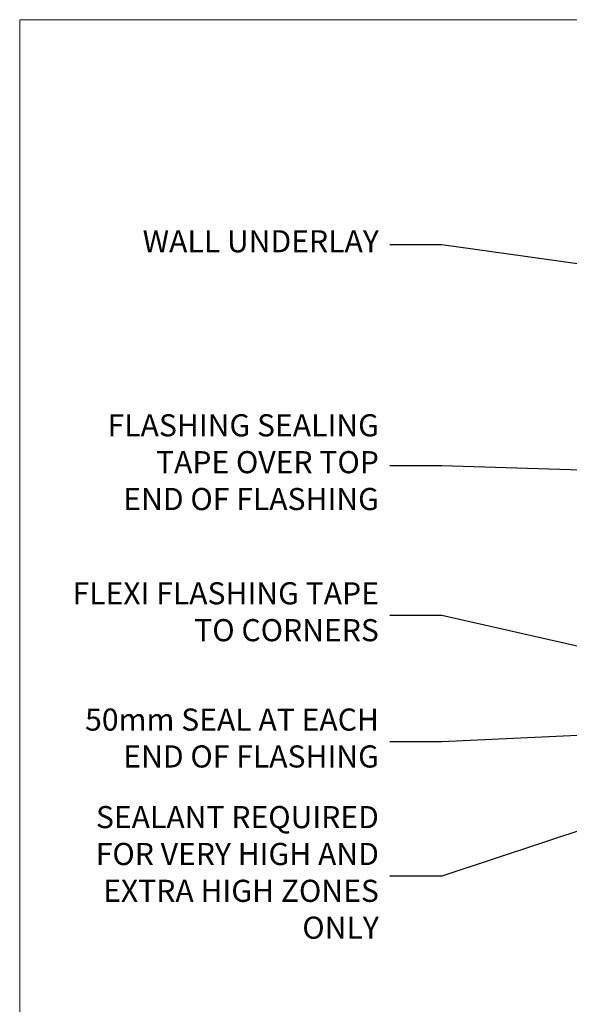
# Model space of a CAD drawing. Units: millimetres. Extents: x 1409 to 180063, y 625 to 2175.
# Drawn here: x 3813 to 3912, y 1564 to 1742 of the extents above; entities that cross this region are included whole.
import ezdxf
from ezdxf import colors
from ezdxf.entities.mleader import LeaderData, LeaderLine
from ezdxf.math import Vec2, Vec3

# ---------------------------------------------------------------- set-up
doc = ezdxf.new("R2010")
doc.units = ezdxf.units.MM
doc.layers.add('Aluminium Systems Ltd Joinery Detail', color=7, linetype='Continuous')
doc.layers.add('Aluminium Systems Ltd Notes', color=7, linetype='Continuous')
doc.layers.add('No Print', color=7, linetype='Continuous', plot=False)
doc.styles.get("Standard").update_dxf_attribs({"font": 'arial.ttf'})

# ---------------------------------------------------------------- blocks, each defined once
blk = doc.blocks.new('Page Layout')
at = {"layer": 'Aluminium Systems Ltd Joinery Detail', "color": 8, "lineweight": 5}
blk.add_lwpolyline([(0, 693.9851618218306), (0, 0), (553.0825377109722, 0), (553.0825377109722, 693.9851618218306)], close=True, dxfattribs=at)
blk = doc.blocks.new('_Open90')
at = {"color": 0, "linetype": 'ByBlock', "lineweight": -2}
for p, q in [((-0.5, 0.5), (0, 0)), ((0, 0), (-2.439666651745029, 0)), ((0, 0), (-0.5, -0.5))]:
    blk.add_line(p, q, dxfattribs=at)
blk = doc.blocks.new('Bevel Back Weatherboard DF Head Text Residential')
at = {"layer": 'Aluminium Systems Ltd Notes', "color": 3, "lineweight": 5, "ltscale": 0.12}
ml = blk.add_multileader_mtext('Standard', dxfattribs=at)
ml.set_content('WALL UNDERLAY', color=3)
ml.set_leader_properties(color=8)
ml.set_arrow_properties(name='OPEN90')
ml.build(insert=Vec2(0, 0))
ml.multileader.update_dxf_attribs({"text_left_attachment_type": 2, "text_right_attachment_type": 2})
ctx = ml.context
ctx.base_point, ctx.plane_origin = Vec3(-51.13655873318632, 19.02326721632744), Vec3(99.05724246548016, -37.49343230247905)
ctx.left_attachment, ctx.right_attachment, ctx.text_align_type = 2, 2, 2
notes = []
notes.append((ctx, [(0, (1, 1, 0), (9.352644379010599, 19.02326721632744), (-1, 0), 9.40052644098273, [(0, [(113.0127590883658, 4.565713299611161)], 0, [])])]))
ctx.mtext.insert, ctx.mtext.width, ctx.mtext.alignment, ctx.mtext.line_spacing_style, ctx.mtext.flow_direction = Vec3(-2.047882061972359, 21.6899338829935), 56.04237814114141, 3, 2, 5
ml = blk.add_multileader_mtext('Standard', dxfattribs=at)
ml.set_content('FLASHING SEALING\\PTAPE OVER TOP\\P END OF FLASHING', color=3)
ml.set_leader_properties(color=8)
ml.set_arrow_properties(name='OPEN90')
ml.build(insert=Vec2(0, 0))
ml.multileader.update_dxf_attribs({"text_left_attachment_type": 2, "text_right_attachment_type": 2})
ctx = ml.context
ctx.base_point, ctx.plane_origin = Vec3(-56.96193390371837, -20.93141154124532), Vec3(73.90176718918701, -53.64008401343744)
ctx.left_attachment, ctx.right_attachment, ctx.text_align_type = 2, 2, 2
notes.append((ctx, [(0, (1, 1, 0), (9.352644379010599, -20.93141154124532), (-1, 0), 9.400526440982727, [(0, [(109.8175479061415, -23.97067756348224)], 0, [])])]))
ctx.mtext.insert, ctx.mtext.width, ctx.mtext.alignment, ctx.mtext.line_spacing_style, ctx.mtext.flow_direction = Vec3(-2.047882061972359, -11.59807820791139), 62.3803624409443, 3, 2, 5
ml = blk.add_multileader_mtext('Standard', dxfattribs=at)
ml.set_content('FLEXI FLASHING TAPE TO CORNERS', color=3)
ml.set_leader_properties(color=8)
ml.set_arrow_properties(name='OPEN90')
ml.build(insert=Vec2(0, 0))
ml.multileader.update_dxf_attribs({"text_left_attachment_type": 2, "text_right_attachment_type": 2})
ctx = ml.context
ctx.base_point, ctx.plane_origin = Vec3(-64.46261603195849, -47.9809859076413), Vec3(173.2167566211147, -160.1760274050721)
ctx.left_attachment, ctx.right_attachment, ctx.text_align_type = 2, 2, 2
notes.append((ctx, [(1, (1, 1, 0), (9.352644379010599, -47.9809859076413), (-1, 0), 9.40052644098273, [(0, [(112.1717714514216, -71.25483951679416)], 0, [])])]))
ctx.mtext.insert, ctx.mtext.width, ctx.mtext.defined_height, ctx.mtext.alignment, ctx.mtext.line_spacing_style, ctx.mtext.flow_direction = Vec3(-2.047882061972359, -41.9809859076413), 62.38036244094429, 16.49169063830847, 3, 2, 5
ml = blk.add_multileader_mtext('Standard', dxfattribs=at)
ml.set_content('50mm SEAL AT EACH END OF FLASHING ', color=3)
ml.set_leader_properties(color=8)
ml.set_arrow_properties(name='OPEN90')
ml.build(insert=Vec2(0, 0))
ml.multileader.update_dxf_attribs({"text_left_attachment_type": 2, "text_right_attachment_type": 2})
ctx = ml.context
ctx.base_point, ctx.plane_origin = Vec3(-60.50354372636458, -70.81857744597801), Vec3(47.74554292435005, -180.2661364512496)
ctx.left_attachment, ctx.right_attachment, ctx.text_align_type = 2, 2, 2
notes.append((ctx, [(0, (1, 1, 0), (9.352644379010144, -70.81857744597801), (-1, 0), 9.400526440981821, [(0, [(77.82285577556877, -67.72448654643813)], 0, [])])]))
ctx.mtext.insert, ctx.mtext.width, ctx.mtext.alignment, ctx.mtext.line_spacing_style, ctx.mtext.flow_direction = Vec3(-2.04788206197145, -64.81857744597801), 62.38036244094428, 3, 2, 5
ml = blk.add_multileader_mtext('Standard', dxfattribs=at)
ml.set_content('SEALANT REQUIRED FOR VERY HIGH AND EXTRA HIGH ZONES ONLY ', color=3)
ml.set_leader_properties(color=8)
ml.set_arrow_properties(name='OPEN90')
ml.build(insert=Vec2(0, 0))
ml.multileader.update_dxf_attribs({"text_left_attachment_type": 2, "text_right_attachment_type": 2})
ctx = ml.context
ctx.base_point, ctx.plane_origin = Vec3(-60.73001030208081, -95.11950310355496), Vec3(47.74554292435005, -204.4546535525078)
ctx.left_attachment, ctx.right_attachment, ctx.text_align_type = 2, 2, 2
notes.append((ctx, [(0, (1, 1, 0), (9.352644379010144, -95.11950310355496), (-1, 0), 9.400526440981821, [(0, [(70.79500106360183, -74.81442223407248)], 0, [])])]))
ctx.mtext.insert, ctx.mtext.width, ctx.mtext.defined_height, ctx.mtext.alignment, ctx.mtext.line_spacing_style, ctx.mtext.flow_direction = Vec3(-2.04788206197145, -82.4528364368889), 62.38036244094428, 38.55425811034805, 3, 2, 5
for ctx, leaders in notes:
    for number, flags, end, landing, length, lines in leaders:
        leader = LeaderData()
        leader.index, (leader.has_last_leader_line, leader.has_dogleg_vector, leader.attachment_direction) = number, flags
        leader.last_leader_point, leader.dogleg_vector, leader.dogleg_length = Vec3(end), Vec3(landing), length
        for number, points, colour, breaks in lines:
            line = LeaderLine()
            line.index, line.vertices, line.color, line.breaks = number, Vec3.list(points), colors.encode_raw_color(colour), breaks
            leader.lines.append(line)
        ctx.leaders.append(leader)

msp = doc.modelspace()

# ---------------------------------------------------------------- block references
at = {"layer": 'Aluminium Systems Ltd Notes', "color": 3}
msp.add_blockref('Bevel Back Weatherboard DF Head Text Residential', (3880.071948573364, 1681.836620564798), dxfattribs=at)
at = {"layer": 'No Print'}
msp.add_blockref('Page Layout', (3813.030643808472, 1047.609308107969), dxfattribs=at)

doc.saveas('drawing.dxf')
